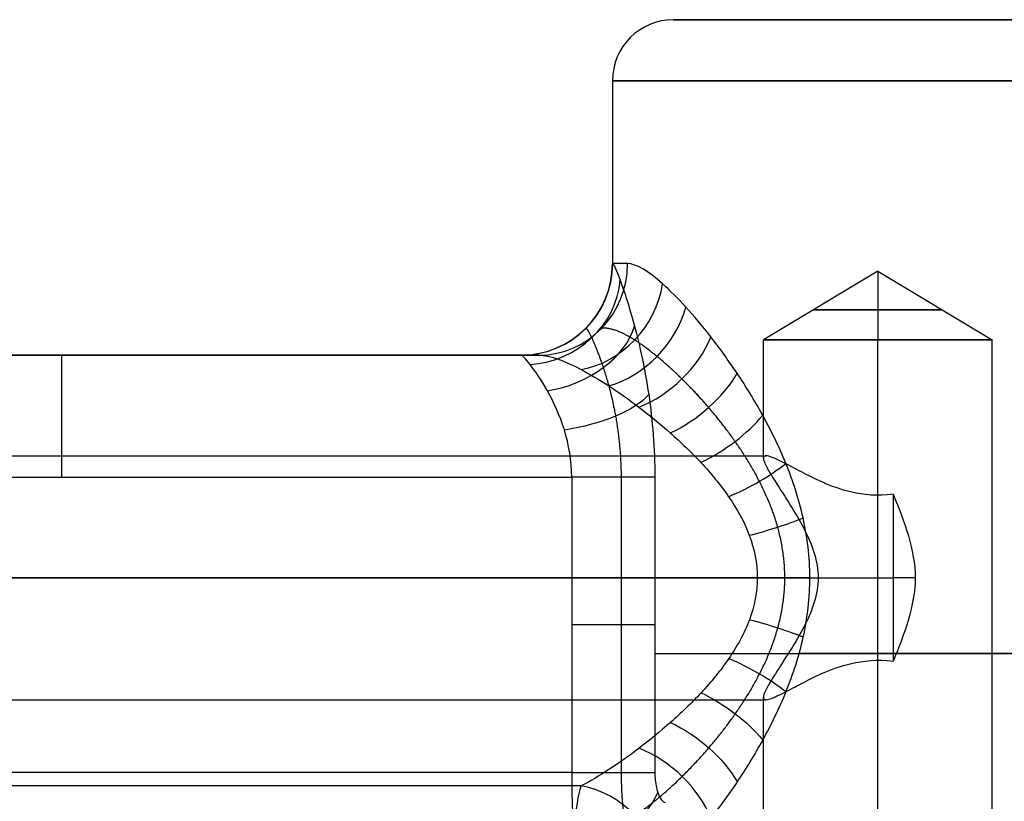
# Model space of a CAD drawing. Units: millimetres. Extents: x -139 to 31, y -57 to 71.
# Drawn here: x -35 to -2, y 45 to 70 of the extents above; entities that cross this region are included whole.
import ezdxf

# ---------------------------------------------------------------- set-up
doc = ezdxf.new("R2010")
doc.units = ezdxf.units.MM
doc.header["$MEASUREMENT"] = 0
doc.layers.add('Predefinito', color=18, linetype='Continuous', true_color=0x000000)

# ---------------------------------------------------------------- blocks, each defined once
blk = doc.blocks.new('10CI01260YY_00')
at = {"layer": 'Predefinito'}
for p, q in [((-13.2, 70.5), (13.877, 70.5)), ((-15.2, 68.5), (-15.2, 62.5)), ((-6.5, 62.253, -3.5), (-10.25, 60, -3.5)), ((-6.5, 62.253, -3.5), (-6.5, 60, -7.25)), ((-6.5, 62.253, -3.5), (-2.75, 60, -3.5)), ((-6.5, 62.253, -3.5), (-6.5, 60, 0.25)), ((-10.25, 56.118, -3.5), (-10.25, 60, -3.5)), ((-6.5, 0, -7.25), (-6.5, 60, -7.25)), ((-6.5, 54.905, 0.25), (-6.5, 60, 0.25)), ((-2.75, 0, -3.5), (-2.75, 60, -3.5)), ((-40.925, 59.5, -4.6), (-17.609, 59.5, -4.6)), ((-40.129, 59.5, -2), (-18.09, 59.5, -2)), ((-18.19, 59.5, 0.6), (-40.05, 59.5, 0.6)), ((-29.267, 59.5, 0.6), (-29.267, 59.5, -4.6)), ((-120.223, 56.2, -2.7), (-10.162, 56.2, -2.7)), ((-50, 55.5, 4.6), (-16.537, 55.5, 4.6)), ((-16.537, 55.5, 4.6), (-16.537, 45.812, 4.6)), ((-14.918, 55.5, 5.074), (-14.918, 45.812, 5.074)), ((-13.811, 55.5, 6.347), (-13.811, 45.812, 6.347)), ((-123.107, 52.2, -6.7), (-8.455, 52.2, -6.7)), ((-120.978, 52.2, 1.3), (-6, 52.2, 1.3)), ((-10.451, 52.2, -11.9), (-108.211, 52.2, -11.9)), ((-5.275, 52.2, 0.044), (-6, 52.2, 1.3)), ((-6.5, 0, 0.25), (-6.5, 49.495, 0.25)), ((-123.425, 48.2, -2.7), (-10.163, 48.2, -2.7)), ((-10.25, 0, -3.5), (-10.25, 48.282, -3.5)), ((-16.537, 45.812, 4.6), (-102.586, 45.812, 4.6)), ((-16.225, 45.373, -7.184), (-102.883, 45.373, -7.184))]:
    blk.add_line(p, q, dxfattribs=at)
at = {"layer": 'Predefinito', "extrusion": (0, 1, 0)}
blk.add_circle((6.5, -3.5, 60.984), 2.112, dxfattribs=at)
at = {"layer": 'Predefinito'}
for centre, radius, start, end in [((-13.2, 68.5), 2, 90, 180), ((-18.2, 62.5), 3, 270, 360)]:
    blk.add_arc(centre, radius, start, end, dxfattribs=at)
at = {"layer": 'Predefinito', "extrusion": (0, 1, 0)}
for centre, radius, start, end in [((0, 0, 70.5), 13.2, 204.5059, 155.4941), ((0, 0, 70.5), 13.2, 204.5059, 155.4941), ((0, 0, 59.5), 18.2, 345.3598, 1.8892)]:
    blk.add_arc(centre, radius, start, end, dxfattribs=at)
at = {"layer": 'Predefinito', "extrusion": (-5.52092e-16, 1, -4.58556e-13)}
blk.add_arc((0, 0, 68.5), 15.2, 219.2764, 140.7236, dxfattribs=at)
at = {"layer": 'Predefinito', "extrusion": (0.032967, 3.44598e-15, 0.999456)}
blk.add_arc((62.5, 18.2), 3, 180, 270, dxfattribs=at)
at = {"layer": 'Predefinito', "extrusion": (-0.252748, 3.60354e-15, 0.967532)}
blk.add_arc((-62.5, -18.2), 3, 0, 90, dxfattribs=at)
at = {"layer": 'Predefinito', "extrusion": (4.55166e-17, 1, 5.08577e-18)}
blk.add_arc((0, 0, 62.5), 15.2, 345.3598, 1.8892, dxfattribs=at)
at = {"layer": 'Predefinito', "extrusion": (0.167573, -0.379823, 0.909755)}
blk.add_arc((8.634, 59.513, -23.534), 3, 248.1309, 334.1289, dxfattribs=at)
at = {"layer": 'Predefinito', "extrusion": (-0.428866, 0.318818, 0.845239)}
blk.add_arc((-39.944, -46.593, 19.715), 3, 41.3321, 122.1431, dxfattribs=at)
at = {"layer": 'Predefinito', "extrusion": (-0.483675, 0.443891, 0.754334)}
blk.add_arc((-34.64, -46.116, 27.112), 3, 50.5818, 124.6943, dxfattribs=at)
at = {"layer": 'Predefinito', "extrusion": (0.220814, -0.6893, 0.690005)}
blk.add_arc((1.935, 47.388, -41.67), 3, 257.5358, 335.0961, dxfattribs=at)
at = {"layer": 'Predefinito', "extrusion": (-0.514315, 0.550752, 0.657383)}
blk.add_arc((-30.54, -43.756, 33.098), 3, 58.4546, 125.1438, dxfattribs=at)
at = {"layer": 'Predefinito', "extrusion": (-3.78956e-15, 1, 0)}
blk.add_arc((6.5, -3.5, 60), 3.75, 0, 180, dxfattribs=at)
at = {"layer": 'Predefinito', "extrusion": (-4.73695e-15, 1, 0)}
blk.add_arc((6.5, -3.5, 60), 3.75, 180, 0, dxfattribs=at)
at = {"layer": 'Predefinito', "extrusion": (1, 0, 0)}
blk.add_arc((55.5, 0.6, -33.269), 4, 0, 90, dxfattribs=at)
at = {"layer": 'Predefinito', "extrusion": (-0.519274, 0.64878, 0.556272)}
blk.add_arc((-26.421, -40.527, 38.216), 3, 65.9999, 124.7994, dxfattribs=at)
at = {"layer": 'Predefinito', "extrusion": (-0.16044, 0.910355, -0.38146)}
blk.add_arc((6.42, 29.499, 52.987), 3, 204.7976, 273.8461, dxfattribs=at)
at = {"layer": 'Predefinito', "extrusion": (-0.491459, 0.745203, 0.45071)}
blk.add_arc((-21.404, -36.672, 42.872), 3, 73.4458, 124.3492, dxfattribs=at)
at = {"layer": 'Predefinito', "extrusion": (-0.413041, 0.84822, 0.331541)}
blk.add_arc((-14.252, -31.722, 47.458), 3, 80.8291, 124.2489, dxfattribs=at)
at = {"layer": 'Predefinito', "extrusion": (1, -4.0556e-14, 4.37967e-14)}
blk.add_arc((52.2, -2.7, -6), 4, 46.8134, 133.1866, dxfattribs=at)
at = {"layer": 'Predefinito', "extrusion": (-0.253355, 0.949606, 0.184554)}
blk.add_arc((-3.609, -24.626, 51.435), 3, 87.1811, 124.6727, dxfattribs=at)
at = {"layer": 'Predefinito', "extrusion": (-0.001881, 0.999997, 0.001321)}
blk.add_arc((10.353, -14.969, 52.213), 3, 89.9999, 125.0469, dxfattribs=at)
at = {"layer": 'Predefinito', "extrusion": (0.250726, 0.950705, -0.182475)}
blk.add_arc((23.172, -6.099, 47.781), 3, 87.2449, 124.6799, dxfattribs=at)
at = {"layer": 'Predefinito', "extrusion": (8.47134e-07, 1, 2.71764e-12)}
blk.add_arc((16.537, 7.6, 50.656), 3, 204.6821, 270, dxfattribs=at)
at = {"layer": 'Predefinito', "extrusion": (6.12303e-17, 1, 0)}
for start, end in [(24.6821, 119.7902), (240.2152, 306.6821)]:
    blk.add_arc((0, 0, 49.713), 15.2, start, end, dxfattribs=at)
at = {"layer": 'Predefinito', "extrusion": (0.412048, 0.849148, -0.3304)}
blk.add_arc((31.401, -0.637, 41.154), 3, 80.8915, 124.2506, dxfattribs=at)
at = {"layer": 'Predefinito', "extrusion": (0.49111, 0.74591, -0.449921)}
blk.add_arc((36.048, 2.59, 34.968), 3, 73.4991, 124.3469, dxfattribs=at)
at = {"layer": 'Predefinito', "extrusion": (0.519212, 0.649394, -0.555614)}
blk.add_arc((38.802, 4.801, 29.55), 3, 66.0477, 124.7964, dxfattribs=at)
at = {"layer": 'Predefinito', "extrusion": (-0.514432, -0.551392, 0.656754)}
blk.add_arc((-40.705, 6.396, -24.433), 3, 54.8567, 121.4972, dxfattribs=at)
at = {"layer": 'Predefinito', "extrusion": (-0.4293, -0.319703, 0.844684)}
blk.add_arc((-43.831, 6.07, -13.609), 3, 57.8283, 138.5992, dxfattribs=at)
at = {"layer": 'Predefinito', "extrusion": (-0.300355, 0.717495, -0.628481)}
blk.add_arc((-2.288, 36.266, 32.397), 3, 213.5372, 284.7401, dxfattribs=at)
at = {"layer": 'Predefinito'}
for points, knots in [([(-15.192, 62.5, 0.501), (-15.166, 62.5, 1.284), (-14.99, 62.123, 2.816), (-14.477, 60.576, 4.738), (-13.964, 58.285, 6.028), (-13.811, 56.438, 6.347), (-13.811, 55.5, 6.347)], [0, 0, 0, 0, 0.00254207, 0.00508414, 0.00762621, 0.01016829, 0.01016829, 0.01016829, 0.01016829]), ([(-13.55, 42.567, -6.887), (-13.072, 42.993, -7.827), (-12.264, 43.877, -9.061), (-11.101, 45.476, -10.409), (-10.257, 46.844, -11.236), (-9.478, 48.43, -11.895), (-8.885, 50.227, -12.336), (-8.649, 52.214, -12.499), (-8.891, 54.198, -12.332), (-9.484, 55.983, -11.89), (-10.263, 57.567, -11.23), (-11.106, 58.932, -10.403), (-11.979, 60.132, -9.39), (-12.805, 61.112, -8.234), (-13.831, 62.14, -6.455), (-14.425, 62.5, -4.92), (-14.706, 62.5, -3.842)], [0, 0, 0, 0, 0.00358835, 0.00538252, 0.0071767, 0.00897087, 0.01076505, 0.01255922, 0.0143534, 0.01614757, 0.01794175, 0.01973592, 0.0215301, 0.02332427, 0.02511845, 0.0287068, 0.0287068, 0.0287068, 0.0287068]), ([(-16.537, 55.5, 4.6), (-16.537, 56.036, 4.6), (-16.72, 57.092, 4.382), (-17.334, 58.401, 3.499), (-17.949, 59.285, 2.184), (-18.159, 59.5, 1.135), (-18.19, 59.5, 0.6)], [0, 0, 0, 0, 0.001624365, 0.00324873, 0.004873096, 0.006497461, 0.006497461, 0.006497461, 0.006497461]), ([(-17.609, 59.5, -4.6), (-17.272, 59.5, -5.515), (-16.561, 59.245, -6.818), (-15.332, 58.516, -8.328), (-14.344, 57.822, -9.308), (-13.298, 56.971, -10.168), (-12.288, 56.004, -10.87), (-11.355, 54.881, -11.43), (-10.646, 53.616, -11.805), (-10.356, 52.21, -11.947), (-10.639, 50.801, -11.809), (-11.348, 49.528, -11.434), (-12.281, 48.404, -10.875), (-13.292, 47.434, -10.173), (-14.684, 46.301, -9.029), (-15.652, 45.675, -7.982), (-16.225, 45.373, -7.184)], [0, 0, 0, 0, 0.00303217, 0.00454825, 0.00606433, 0.00758042, 0.0090965, 0.01061258, 0.01212867, 0.01364475, 0.01516083, 0.01667691, 0.018193, 0.01970908, 0.02122516, 0.02425733, 0.02425733, 0.02425733, 0.02425733]), ([(-10.162, 56.2, -2.7), (-10.188, 56.2, -2.816), (-10.208, 56.196, -2.936), (-10.252, 56.163, -3.303), (-10.253, 56.12, -3.52), (-10.223, 55.974, -4.078), (-10.16, 55.855, -4.347), (-10.02, 55.608, -4.813), (-9.941, 55.481, -5), (-9.7, 55.1, -5.485), (-9.531, 54.842, -5.721), (-9.206, 54.324, -6.108), (-9.052, 54.063, -6.253), (-8.645, 53.27, -6.596), (-8.454, 52.74, -6.7), (-8.454, 51.662, -6.7), (-8.645, 51.131, -6.596), (-9.052, 50.338, -6.253), (-9.206, 50.077, -6.108), (-9.532, 49.559, -5.721), (-9.701, 49.301, -5.485), (-9.942, 48.92, -5), (-10.021, 48.792, -4.812), (-10.161, 48.546, -4.345), (-10.224, 48.427, -4.075), (-10.254, 48.28, -3.516), (-10.252, 48.237, -3.296), (-10.193, 48.195, -2.808), (-10.14, 48.198, -2.574), (-9.937, 48.253, -1.935), (-9.753, 48.342, -1.609), (-9.396, 48.524, -1.096), (-9.205, 48.626, -0.889), (-8.804, 48.834, -0.53), (-8.588, 48.947, -0.369), (-8.033, 49.191, -0.063), (-7.733, 49.306, 0.062), (-6.992, 49.476, 0.237), (-6.506, 49.535, 0.285), (-6, 49.462, 0.217)], [0.00419636, 0.00419636, 0.00419636, 0.00419636, 0.00438942, 0.00438942, 0.00477742, 0.00477742, 0.00555342, 0.00555342, 0.00632942, 0.00632942, 0.00782886, 0.00782886, 0.00932829, 0.00932829, 0.01233495, 0.01233495, 0.01534197, 0.01534197, 0.0168412, 0.0168412, 0.01834043, 0.01834043, 0.0191178, 0.0191178, 0.01989517, 0.01989517, 0.02028386, 0.02028386, 0.02067254, 0.02067254, 0.02144992, 0.02144992, 0.02225224, 0.02225224, 0.02305457, 0.02305457, 0.0238569, 0.0238569, 0.02465923, 0.02465923, 0.02465923, 0.02465923]), ([(-6, 54.938, 0.217), (-6.505, 54.865, 0.284), (-6.987, 54.923, 0.238), (-7.727, 55.092, 0.064), (-8.029, 55.208, -0.062), (-8.586, 55.453, -0.368), (-8.802, 55.566, -0.528), (-9.204, 55.774, -0.888), (-9.394, 55.877, -1.096), (-9.751, 56.059, -1.608), (-9.936, 56.148, -1.933), (-10.106, 56.194, -2.47), (-10.137, 56.2, -2.583), (-10.162, 56.2, -2.7)], [0, 0, 0, 0, 0.000806356, 0.000806356, 0.001612712, 0.001612712, 0.002419068, 0.002419068, 0.003225425, 0.003225425, 0.004001424, 0.004001424, 0.00419636, 0.00419636, 0.00419636, 0.00419636]), ([(-6, 54.938, 0.217), (-5.809, 54.483, 0.191), (-5.631, 54.028, 0.151), (-5.365, 53.115, 0.077), (-5.275, 52.659, 0.044), (-5.275, 51.741, 0.044), (-5.364, 51.285, 0.077), (-5.631, 50.372, 0.151), (-5.809, 49.917, 0.191), (-6, 49.462, 0.217)], [-0.006300193, -0.006300193, -0.006300193, -0.006300193, -0.004871533, -0.004871533, -0.003441878, -0.003441878, -0.002012233, -0.002012233, -0.000583534, -0.000583534, -0.000583534, -0.000583534]), ([(-13.811, 45.812, 6.347), (-13.811, 45.647, 6.347), (-13.796, 45.483, 6.382), (-13.739, 45.236, 6.502), (-13.715, 45.154, 6.553), (-13.661, 45.031, 6.664), (-13.64, 44.99, 6.709), (-13.597, 44.929, 6.794), (-13.581, 44.908, 6.825), (-13.541, 44.868, 6.906), (-13.522, 44.847, 6.943), (-13.475, 44.828, 7.034)], [0, 0, 0, 0, 0.000672284, 0.000672284, 0.001008445, 0.001008445, 0.001176532, 0.001176532, 0.001260579, 0.001260579, 0.001344626, 0.001344626, 0.001344626, 0.001344626]), ([(-16.537, 41.632, -4.6), (-16.537, 42.479, -4.6), (-16.474, 44.13, -5.161), (-16.316, 45.102, -6.47), (-16.225, 45.373, -7.184)], [-0.004821212, -0.004821212, -0.004821212, -0.004821212, -0.002410606, 0, 0, 0, 0])]:
    blk.add_open_spline(points, degree=3, knots=knots, dxfattribs=at)
for points, weights in [([(-16.07, 60.379, 0.53), (-16.047, 60.383, 1.073), (-15.92, 60.185, 2.138), (-15.513, 59.212, 3.653), (-15.061, 57.588, 4.78), (-14.918, 56.199, 5.074), (-14.918, 55.5, 5.074)], [0.853553526666, 0.854333481293, 0.863539844149, 0.890207749862, 0.914293600155, 0.920948775229, 0.92094875751]), ([(-14.915, 45.812, 5.076), (-14.915, 45.128, 5.076), (-14.797, 43.783, 5.535), (-14.501, 43.029, 6.556), (-14.324, 42.824, 7.115)], [0.920949031368, 0.920949056336, 0.911086679921, 0.884366783085, 0.86782424587])]:
    blk.add_rational_spline(points, weights, degree=3, dxfattribs=at)
blk.add_rational_spline([(-14.469, 44.409, -6.657), (-14.019, 44.693, -7.484), (-13.235, 45.325, -8.633), (-12.043, 46.589, -9.964), (-11.168, 47.697, -10.795), (-10.347, 49.012, -11.469), (-9.716, 50.524, -11.927), (-9.463, 52.212, -12.096), (-9.723, 53.897, -11.922), (-10.353, 55.399, -11.464), (-11.174, 56.711, -10.79), (-12.049, 57.817, -9.959), (-12.937, 58.759, -8.965), (-13.757, 59.494, -7.868), (-14.755, 60.221, -6.232), (-15.293, 60.412, -4.941), (-15.557, 60.379, -4.064)], [0.880851170901, 0.892575556809, 0.911884875317, 0.93608718799, 0.952016682228, 0.9653155529, 0.974514951491, 0.977961311866, 0.974420083263, 0.965219029689, 0.951909177261, 0.935987878925, 0.917786283178, 0.89900619675, 0.874093955482, 0.859151960756, 0.853553526666], degree=3, knots=[0, 0, 0, 0, 3.642556, 5.463834, 7.285112, 9.10639, 10.927667, 12.748945, 14.570223, 16.391501, 18.212779, 20.034057, 21.855335, 23.676613, 25.497891, 29.140447, 29.140447, 29.140447, 29.140447], dxfattribs=at)
at = {"layer": 'Predefinito', "extrusion": (8.47136e-07, 1, 3.77233e-15)}
blk.add_rational_spline([(-13.811, 55.5, 6.347), (-14.614, 55.5, 4.6), (-16.537, 55.5, 4.6)], [1, 0.841897552715, 0.999999924611], degree=2, dxfattribs=at)
at = {"layer": 'Predefinito', "extrusion": (8.47136e-07, 1, -9.46767e-14)}
blk.add_rational_spline([(-16.537, 45.812, 4.6), (-14.614, 45.812, 4.6), (-13.811, 45.812, 6.347)], [1, 0.841897464211, 1], degree=2, dxfattribs=at)
at = {"layer": 'Predefinito'}
blk.add_open_spline([(-16.537, 45.812, 4.6), (-16.537, 44.827, 4.6), (-16.45, 42.923, 5.368), (-16.246, 42.031, 7.028), (-16.134, 41.875, 7.888)], degree=3, dxfattribs=at)
blk = doc.blocks.new('10CI01260YY')
at = {"layer": 'Predefinito'}
blk.add_blockref('10CI01260YY_00', (0, 0), dxfattribs=at)
blk = doc.blocks.new('2900B113-00')
at = {"layer": 'Predefinito'}
blk.add_blockref('10CI01260YY', (0, 0), dxfattribs=at)

msp = doc.modelspace()

# ---------------------------------------------------------------- block references
at = {"layer": 'Predefinito'}
msp.add_blockref('2900B113-00', (0, 0), dxfattribs=at)

doc.saveas('drawing.dxf')
